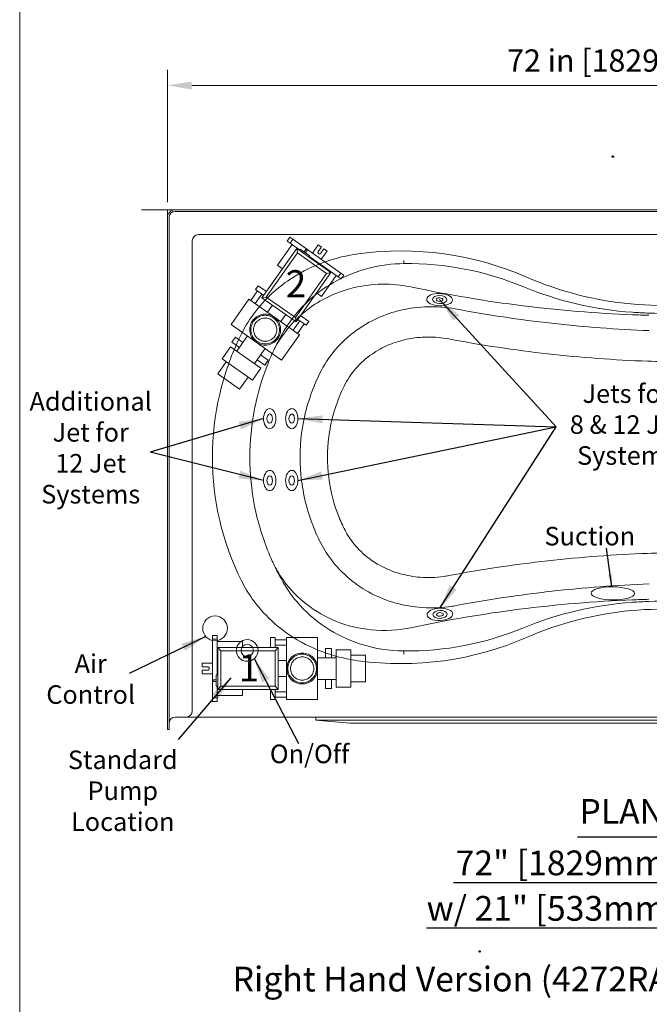
# Model space of a CAD drawing. Units: inches. Extents: x 10 to 9411, y -431 to 220.
# Drawn here: x 10 to 61, y 55 to 134 of the extents above; entities that cross this region are included whole.
import ezdxf
from ezdxf.enums import TextEntityAlignment as Align

# ---------------------------------------------------------------- set-up
doc = ezdxf.new("R2010")
doc.units = ezdxf.units.IN
doc.header["$LTSCALE"] = 20
doc.header["$MEASUREMENT"] = 0
doc.linetypes.add('HIDDEN', pattern=[0.375, 0.25, -0.125])
doc.layers.get('0').update_dxf_attribs({"lineweight": 13})
doc.layers.add('AM_12', color=7, linetype='Continuous', lineweight=30, plot=False)
doc.layers.add('AM_PAREF', color=4, linetype='Continuous', lineweight=15, plot=False)
for name, color, linetype, lineweight in [('Border (ANSI)', 7, 'Continuous', 18), ('Dimension (ANSI)', 7, 'Continuous', 18), ('Symbol (ANSI)', 7, 'Continuous', 18), ('Title (ANSI)', 7, 'Continuous', 18), ('Visible (ANSI)', 7, 'Continuous', 18), ('Visible Narrow (ANSI)', 7, 'Continuous', 18)]:
    doc.layers.add(name, color=color, linetype=linetype, lineweight=lineweight)
doc.layers.add('Viewport1ForCustomObjects_0', color=7, linetype='Continuous')
doc.styles.add('Note Text (ANSI)', font='BakerSignetBT.ttf')
doc.styles.get("Standard").update_dxf_attribs({"font": 'times.ttf'})
doc.styles.add('Text Style70', font='txt')
doc.styles.add('Text Style71', font='BakerSignetBT.ttf')
doc.styles.add('Text Style72', font='txt')
doc.dimstyles.new('Clarion Style 1 w-[mm]', dxfattribs={"dimscale": 20, "dimtxt": 0.09, "dimasz": 0.098425, "dimexe": 0.0625, "dimexo": 0.0625, "dimgap": 0.025, "dimtad": 1, "dimdec": 3, "dimrnd": 1e-08, "dimzin": 3, "dimdsep": 46, "dimlunit": 5, "dimtxsty": 'Note Text (ANSI)', "dimcen": 0.09, "dimdle": 0.1, "dimclrd": 256, "dimclre": 256, "dimclrt": 256, "dimadec": 0, "dimazin": 3, "dimtfac": 0.833333, "dimtdec": 3, "dimtofl": 0, "dimtmove": 0, "dimatfit": 3, "dimfxl": 1, "dimfrac": 1, "dimtolj": 1, "dimtzin": 12, "dimlwd": -1, "dimlwe": -1, "dimarcsym": 0})
doc.dimstyles.get("Standard").update_dxf_attribs({"dimtxt": 0.18, "dimasz": 0.18, "dimexe": 0.18, "dimexo": 0.0625, "dimgap": 0.09, "dimtad": 0, "dimtih": 1, "dimtoh": 1, "dimdec": 4, "dimzin": 0, "dimdsep": 46, "dimtxsty": 'Standard', "dimcen": 0.09, "dimadec": 0, "dimazin": 0, "dimtfac": 1, "dimtdec": 4, "dimtofl": 0, "dimtmove": 0, "dimatfit": 3, "dimfxl": 1, "dimtolj": 1, "dimtzin": 0, "dimarcsym": 0})

# ---------------------------------------------------------------- blocks, each defined once
blk = doc.blocks.new('Borders Clarion')
at = {"layer": 'Border (ANSI)'}
blk.add_line((0.25, 0.25), (0.25, 10.75), dxfattribs=at)
blk = doc.blocks.new('Title Blocks Clarion Title block')
at = {"layer": 'Title (ANSI)'}
blk.add_line((-5.4251, 3.6375), (-5.4251, 13.7375), dxfattribs=at)
at = {"layer": 'Title (ANSI)', "lineweight": 30, "flags": 104}
for tag, height, p in [('<Description>', 0.12, (-1.4269, 4.9386)), ('<Model_Number>', 0.2, (-1.4276, 5.2589)), ('PART_NUMBER', 0.1, (1.907, 4.4069))]:
    blk.add_attdef(tag, text='', height=height, dxfattribs=at).set_placement(p, align=Align.TOP_CENTER)
blk.add_attdef('<Date>', text='', height=0.1, dxfattribs=at).set_placement((1.583, 3.7857), align=Align.TOP_LEFT)
blk = doc.blocks.new('*D19')
at = {"layer": 'Defpoints', "color": 0, "transparency": 16777216}
for p in [(94.212, 129.148), (22.212, 118.468), (94.212, 118.468)]:
    blk.add_point(p, dxfattribs=at)
at = {"layer": 'Dimension (ANSI)', "transparency": 16777216}
for p, q in [((22.212, 119.718), (22.212, 130.398)), ((94.212, 119.718), (94.212, 130.398)), ((24.181, 129.148), (92.244, 129.148))]:
    blk.add_line(p, q, dxfattribs=at)
for points in [[(24.181, 129.476), (24.181, 128.82), (22.212, 129.148)], [(92.244, 129.476), (92.244, 128.82), (94.212, 129.148)]]:
    blk.add_solid(points, dxfattribs=at)
at = {"layer": 'Dimension (ANSI)', "transparency": 16777216, "insert": (49.668, 132.057), "char_height": 1.8, "attachment_point": 1, "style": 'Note Text (ANSI)'}
blk.add_mtext('\\A1;72 in [1829 mm]', dxfattribs=at)
blk = doc.blocks.new('GG Pump 97111')
at = {"linetype": 'HIDDEN', "ltscale": 2}
for p, q in [((-1.078, 5.117), (1.078, 5.117)), ((-1.078, 5.117), (-1.078, 3.929)), ((1.078, 5.117), (1.078, 3.929)), ((-1.5, 3.929), (1.5, 3.929)), ((-1.5, 3.929), (-1.5, 2.742)), ((1.5, 3.929), (1.5, 2.742)), ((-1.5, 2.742), (1.5, 2.742)), ((-0.875, 2.742), (-0.875, 1.242)), ((0.875, 2.742), (0.875, 1.242)), ((-1.625, 1.88), (-1.625, 2.38)), ((-1.625, 2.38), (-0.875, 2.38)), ((-0.875, 1.88), (-1.625, 1.88)), ((1.625, 2.38), (0.875, 2.38)), ((0.875, 1.88), (1.625, 1.88)), ((1.625, 1.88), (1.625, 2.38)), ((-2.5, -1.258), (-2.5, 1.242)), ((-2.5, 1.242), (2.5, 1.242)), ((2.5, 1.242), (2.5, -1.258)), ((2.5, -1.258), (-2.5, -1.258)), ((-2.312, -2.196), (-2.312, -1.258)), ((-1.875, -2.196), (-1.875, -1.258)), ((-0.656, -1.946), (-0.656, -1.258)), ((0.656, -1.946), (0.656, -1.258)), ((1.875, -2.196), (1.875, -1.258)), ((2.313, -2.196), (2.313, -1.258)), ((-2.5, -2.196), (-1.687, -2.196)), ((-2.5, -2.196), (-2.5, -2.571)), ((-1.687, -6.821), (-1.687, -1.946)), ((-1.687, -1.946), (1.688, -1.946)), ((-1.437, -2.196), (-1.687, -1.946)), ((-1.437, -2.196), (1.438, -2.196)), ((-1.437, -6.571), (-1.437, -2.196)), ((1.438, -2.196), (1.688, -1.946)), ((1.438, -2.196), (1.438, -6.571)), ((1.688, -6.821), (1.688, -1.946)), ((1.688, -2.196), (2.5, -2.196)), ((2.5, -2.196), (2.5, -2.571)), ((-2.5, -2.571), (-1.687, -2.571)), ((2.5, -2.571), (1.688, -2.571)), ((-2.187, -6.883), (-2.187, -4.821)), ((-2.187, -4.821), (-1.687, -4.821)), ((1.688, -4.821), (2.188, -4.821)), ((2.188, -6.883), (2.188, -4.821)), ((-2.656, -7.258), (-2.656, -6.883)), ((-2.656, -6.883), (-2.375, -6.883)), ((-2.375, -7.258), (-2.375, -6.883)), ((-2.375, -6.883), (-1.437, -6.883)), ((-1.687, -6.821), (-1.437, -6.571)), ((-1.687, -6.821), (1.688, -6.821)), ((1.438, -6.571), (-1.437, -6.571)), ((-1.437, -6.821), (-1.437, -6.946)), ((-1.437, -6.946), (-0.98, -6.946)), ((-1.042, -6.946), (-1.042, -7.196)), ((-0.522, -6.946), (-0.98, -6.946)), ((-0.917, -7.196), (-0.917, -6.946)), ((-0.522, -6.821), (-0.522, -6.946)), ((-0.522, -6.883), (2.375, -6.883)), ((1.688, -6.821), (1.438, -6.571)), ((2.375, -6.883), (2.375, -7.258)), ((2.656, -6.883), (2.375, -6.883)), ((2.656, -7.258), (2.656, -6.883)), ((-2.375, -7.258), (-2.656, -7.258)), ((-2.375, -7.258), (2.375, -7.258)), ((-1.042, -7.196), (-0.917, -7.196)), ((-0.437, -8.071), (-0.437, -7.258)), ((-0.125, -7.633), (-0.125, -8.071)), ((0, -7.508), (0, -7.508)), ((0.125, -7.633), (0.125, -8.071)), ((0.438, -8.071), (0.438, -7.258)), ((2.375, -7.258), (2.656, -7.258)), ((-0.437, -8.071), (-0.125, -8.071)), ((0.125, -8.071), (0.438, -8.071))]:
    blk.add_line(p, q, dxfattribs=at)
for radius in [1.25, 1.156, 0.938]:
    blk.add_circle((0, 0), radius, dxfattribs=at)
for start, end in [(90, 180), (0, 90)]:
    blk.add_arc((0, -7.633), 0.125, start, end, dxfattribs=at)
blk = doc.blocks.new('CustomObjectsInViewport1_0')
at = {"layer": 'AM_PAREF'}
for p, q in [((47.393, 59.096), (47.513, 59.216)), ((47.393, 59.216), (47.513, 59.096))]:
    blk.add_line(p, q, dxfattribs=at)
blk.add_circle((47.453, 59.156), 0.06, dxfattribs=at)

msp = doc.modelspace()

# ---------------------------------------------------------------- linework, layer by layer
for p, q in [((22.8374, 119.0928), (20.1263, 119.0928)), ((22.2124, 118.4678), (22.2124, 119.0928)), ((34.2124, 78.0928), (34.2124, 77.8428)), ((82.2124, 77.8428), (34.2124, 77.8428)), ((34.2124, 77.8428), (36.9624, 77.5928))]:
    msp.add_line(p, q)
at = {"ltscale": 10}
for centre, radius in [((26.0603, 85.2704), 1), ((28.6579, 83.4858), 0.875), ((28.6579, 83.4858), 0.5)]:
    msp.add_circle(centre, radius, dxfattribs=at)
at = {"extrusion": (0, 0, -1)}
for centre, major_axis, ratio in [((44.2088, 111.835), (1.0398, -0.0352), 0.4793803), ((44.2124, 111.8349), (0.2876, -0.0097), 0.4980278), ((44.2374, 86.3977), (-0.5723, -0.0194), 0.5700118)]:
    msp.add_ellipse(centre, major_axis=major_axis, ratio=ratio, dxfattribs=at)
for centre, major_axis, ratio in [((44.2091, 111.835), (-0.5723, 0.0194), 0.5700118), ((44.2371, 86.3976), (1.0398, 0.0352), 0.4793803), ((44.2407, 86.3978), (0.2876, 0.0097), 0.4980278)]:
    msp.add_ellipse(centre, major_axis=major_axis, ratio=ratio)
at = {"ltscale": 10}
for centre, major_axis, ratio in [((30.4778, 102.2178), (0, -0.8125), 0.6153846), ((32.2587, 102.2178), (0, -0.8125), 0.6153846), ((30.4778, 102.2178), (0, -0.375), 0.596423), ((32.2587, 102.2178), (0, -0.375), 0.596423), ((30.4778, 97.2178), (0, -0.8125), 0.6153846), ((32.2587, 97.2178), (0, -0.8125), 0.6153846), ((30.4778, 97.2178), (0, -0.375), 0.596423), ((32.2587, 97.2178), (0, -0.375), 0.596423)]:
    msp.add_ellipse(centre, major_axis=major_axis, ratio=ratio, dxfattribs=at)
at = {"ltscale": 10, "extrusion": (0, 0, -1)}
msp.add_ellipse((58.2126, 88.0944), major_axis=(-1.75, 0.0104), ratio=0.301958, dxfattribs=at)
at = {"layer": 'AM_12', "color": 4}
for p, q in [((58.1524, 123.339), (58.2724, 123.459)), ((58.1524, 123.459), (58.2724, 123.339))]:
    msp.add_line(p, q, dxfattribs=at)
msp.add_circle((58.2124, 123.399), 0.06, dxfattribs=at)
at = {"layer": 'Symbol (ANSI)', "lineweight": 25}
for p, q in [((55.3586, 68.4106), (62.0175, 68.4106)), ((45.3415, 64.7384), (72.0346, 64.7384)), ((43.1498, 61.0663), (74.2263, 61.0663))]:
    msp.add_line(p, q, dxfattribs=at)
at = {"layer": 'Visible (ANSI)'}
for p, q in [((22.8374, 119.0928), (93.5874, 119.0928)), ((22.8374, 118.9678), (93.5874, 118.9678)), ((22.2124, 77.0928), (22.2124, 118.4678)), ((22.3374, 77.0928), (22.3374, 118.4678)), ((91.7124, 117.0928), (24.7124, 117.0928)), ((24.2124, 116.5928), (24.2124, 78.5928)), ((23.7124, 78.0928), (22.8374, 78.0928)), ((24.7124, 78.0928), (23.7124, 78.0928)), ((91.7124, 78.0928), (24.7124, 78.0928)), ((79.4624, 77.5928), (36.9624, 77.5928)), ((22.3374, 77.0928), (22.2124, 77.0928))]:
    msp.add_line(p, q, dxfattribs=at)
for centre, radius, start, end in [((22.8374, 118.4678), 0.625, 90, 180), ((22.8374, 118.4678), 0.5, 90, 180), ((24.7124, 116.5928), 0.5, 90, 180), ((22.8374, 77.5928), 0.5, 90, 180), ((23.7124, 78.5928), 0.5, 270, 0)]:
    msp.add_arc(centre, radius, start, end, dxfattribs=at)
at = {"layer": 'Visible Narrow (ANSI)'}
for centre, radius, start, end in [((41.0874, 90.3428), 25.4271, 66.463647, 97.801219), ((62.2124, 138.8428), 27.4739, 246.463647, 282.945042), ((62.2124, 138.8428), 28.1213, 267.779893, 282.945042), ((48.2487, 99.0928), 22.4017, 153.530583, 206.469417), ((62.2124, 59.3428), 27.4739, 77.054958, 113.536353), ((62.2124, 59.3428), 28.1213, 77.054958, 92.220107), ((41.0874, 107.8428), 25.4271, 262.198781, 293.536353)]:
    msp.add_arc(centre, radius, start, end, dxfattribs=at)
for centre, major_axis, ratio, start_param, end_param in [((41.3035, 114.7475), (-0.0027, 0.25), 0.1101118, 4.7112128, 6.1075735), ((41.5918, 90.3428), (24.4108, 0), 0.9998092, 1.1779912, 1.5814798), ((61.691, 138.8428), (-28.0976, 0), 0.9998092, 1.1779912, 1.5035005), ((49.3328, 99.0928), (-20.4513, 0), 0.9986646, 5.7771935, 5.8417725), ((49.3328, 99.0928), (-20.4513, 0), 0.9986646, 0.4414128, 0.5059918), ((61.691, 59.3428), (-28.0976, 0), 0.9998092, 4.7796848, 5.1051941), ((41.5918, 107.8428), (24.4108, 0), 0.9998092, 4.7017055, 5.1051941), ((41.3035, 83.4381), (-0.0027, -0.25), 0.1101118, 0.1756118, 1.5719725)]:
    msp.add_ellipse(centre, major_axis=major_axis, ratio=ratio, start_param=start_param, end_param=end_param, dxfattribs=at)
for points, knots in [([(37.636, 115.5346), (36.7275, 115.4124), (35.8315, 115.1986), (34.0337, 114.5654), (33.1375, 114.1306), (31.788, 113.2633), (31.2952, 112.8921), (30.2919, 112.0063), (29.7937, 111.478), (28.907, 110.3365), (28.5187, 109.7231), (28.1953, 109.0777)], [-31.3895077, -31.3895077, -31.3895077, -31.3895077, -24.1517436, -24.1517436, -16.328813, -16.328813, -11.4595572, -11.4595572, -5.7297812, -5.7297812, 0, 0, 0, 0]), ([(41.331, 114.7475), (40.3775, 114.7374), (39.4251, 114.6141), (37.499, 114.1212), (36.5305, 113.7315), (34.8305, 112.7593), (34.085, 112.2025), (32.6398, 110.8091), (31.9707, 109.9406), (31.4442, 108.9918)], [0, 0, 0, 0, 7.3101543, 7.3101543, 15.2361716, 15.2361716, 22.300872, 22.300872, 30.5813576, 30.5813576, 30.5813576, 30.5813576]), ([(30.8418, 107.8183), (31.1866, 108.4865), (31.6104, 109.1133), (32.692, 110.3651), (33.3796, 110.9633), (34.6675, 111.8024), (35.2334, 112.097), (36.7215, 112.7), (37.6732, 112.9328), (39.4347, 113.1125), (40.2403, 113.1026), (41.3523, 112.9657), (41.6679, 112.9127), (41.9806, 112.8461)], [1.5190877, 1.5190877, 1.5190877, 1.5190877, 7.2560421, 7.2560421, 14.1568261, 14.1568261, 19.019512, 19.019512, 26.4547802, 26.4547802, 32.5932105, 32.5932105, 35.0437971, 35.0437971, 35.0437971, 35.0437971]), ([(41.9806, 112.8461), (44.9521, 112.2131), (47.9511, 111.7088), (53.8996, 110.9718), (56.8481, 110.732), (59.8016, 110.6168)], [1.36089229, 1.36089229, 1.36089229, 1.36089229, 1.44751645, 1.44751645, 1.53178701, 1.53178701, 1.53178701, 1.53178701]), ([(34.5064, 105.8324), (34.8464, 106.5272), (35.2734, 107.1783), (36.2718, 108.3577), (36.8439, 108.885), (38.0096, 109.7297), (38.5914, 110.0655), (39.8028, 110.6144), (40.4325, 110.8274), (41.7953, 111.15), (42.5316, 111.2432), (44.0022, 111.2789), (44.7363, 111.2217), (45.4563, 111.0931)], [-25.3047206, -25.3047206, -25.3047206, -25.3047206, -20.9055626, -20.9055626, -16.4735497, -16.4735497, -12.5994294, -12.5994294, -8.7253041, -8.7253041, -4.3626545, -4.3626545, 0, 0, 0, 0]), ([(45.4563, 111.0931), (48.0471, 110.6054), (50.656, 110.2141), (55.8957, 109.6262), (58.5264, 109.4296), (61.1609, 109.331)], [0, 0, 0, 0, 20.5626756, 20.5626756, 41.1253512, 41.1253512, 41.1253512, 41.1253512]), ([(61.123, 110.7426), (60.9022, 110.7513), (60.6814, 110.7617), (60.2407, 110.7856), (60.0207, 110.7991), (59.8016, 110.8142)], [-3.4382125, -3.4382125, -3.4382125, -3.4382125, -1.7191063, -1.7191063, 0, 0, 0, 0]), ([(59.8016, 110.6168), (60.0209, 110.6084), (60.2409, 110.6001), (60.6816, 110.5838), (60.9023, 110.5758), (61.123, 110.5679)], [0, 0, 0, 0, 1.6477423, 1.6477423, 3.2954846, 3.2954846, 3.2954846, 3.2954846]), ([(44.9496, 108.6567), (44.387, 108.7625), (43.8145, 108.8149), (42.6695, 108.8067), (42.0972, 108.746), (41.0399, 108.5208), (40.5523, 108.3686), (39.6159, 107.9714), (39.1672, 107.7264), (38.2703, 107.1061), (37.8315, 106.717), (37.0692, 105.843), (36.745, 105.3589), (36.489, 104.8408)], [0, 0, 0, 0, 4.3626545, 4.3626545, 8.7253041, 8.7253041, 12.5994294, 12.5994294, 16.4735497, 16.4735497, 20.9055626, 20.9055626, 25.3047206, 25.3047206, 25.3047206, 25.3047206]), ([(61.0227, 106.858), (58.3261, 106.9574), (55.6336, 107.1576), (50.271, 107.7579), (47.601, 108.158), (44.9496, 108.6567)], [-41.1253512, -41.1253512, -41.1253512, -41.1253512, -20.5626756, -20.5626756, 0, 0, 0, 0]), ([(30.8418, 107.8183), (30.804, 107.7417), (30.7669, 107.6647), (30.6822, 107.4845), (30.6352, 107.381), (30.5896, 107.277)], [-1.5183665, -1.5183665, -1.5183665, -1.5183665, -0.8661654, -0.8661654, 0, 0, 0, 0]), ([(71.2053, 108.135), (69.5555, 107.6494), (67.8678, 107.2976), (64.4592, 106.8703), (62.7383, 106.7948), (61.0227, 106.858)], [-26.1648671, -26.1648671, -26.1648671, -26.1648671, -13.0824336, -13.0824336, 0, 0, 0, 0]), ([(30.5896, 107.277), (29.9239, 105.7588), (29.4439, 104.1582), (28.9431, 101.2248), (28.8476, 99.9054), (28.9128, 97.2694), (29.0741, 95.9528), (29.6477, 93.3762), (30.06, 92.1163), (30.5896, 90.9086)], [-42.7807864, -42.7807864, -42.7807864, -42.7807864, -30.1402265, -30.1402265, -20.111496, -20.111496, -10.0557505, -10.0557505, 0, 0, 0, 0]), ([(34.5064, 92.3532), (34.2847, 92.8022), (34.0852, 93.2621), (33.4297, 95.0034), (33.1223, 96.3405), (32.8803, 98.9633), (32.9234, 100.2465), (33.3661, 103.0053), (33.8334, 104.4696), (34.5064, 105.8324)], [0, 0, 0, 0, 3.2507482, 3.2507482, 12.0795249, 12.0795249, 20.3513674, 20.3513674, 30.219138, 30.219138, 30.219138, 30.219138]), ([(36.489, 104.8408), (35.9149, 103.6787), (35.5162, 102.4299), (35.1385, 100.0769), (35.1018, 98.9823), (35.3082, 96.7453), (35.5705, 95.6048), (36.1297, 94.1198), (36.2999, 93.7276), (36.489, 93.3448)], [-30.219138, -30.219138, -30.219138, -30.219138, -20.3513674, -20.3513674, -12.0795249, -12.0795249, -3.2507482, -3.2507482, 0, 0, 0, 0]), ([(36.489, 93.3448), (36.6805, 92.9573), (36.91, 92.5886), (37.5091, 91.8054), (37.8999, 91.4074), (38.6415, 90.8106), (38.9726, 90.5872), (39.8604, 90.0865), (40.4392, 89.8495), (41.5634, 89.5346), (42.1047, 89.4408), (43.2811, 89.3514), (43.9177, 89.3736), (44.6801, 89.4814), (44.8151, 89.5036), (44.9496, 89.5289)], [0, 0, 0, 0, 3.2902658, 3.2902658, 7.5075801, 7.5075801, 10.5399308, 10.5399308, 15.2706943, 15.2706943, 19.4360265, 19.4360265, 24.2620246, 24.2620246, 25.3046648, 25.3046648, 25.3046648, 25.3046648]), ([(45.4563, 87.0926), (45.2842, 87.0618), (45.1114, 87.0352), (44.1347, 86.9083), (43.3177, 86.8925), (41.8049, 87.037), (41.1077, 87.1735), (39.6568, 87.617), (38.9081, 87.9449), (37.7568, 88.6303), (37.3266, 88.9348), (36.3609, 89.745), (35.8503, 90.283), (35.0636, 91.3381), (34.7607, 91.8336), (34.5064, 92.3532)], [-25.3046648, -25.3046648, -25.3046648, -25.3046648, -24.2620246, -24.2620246, -19.4360265, -19.4360265, -15.2706943, -15.2706943, -10.5399308, -10.5399308, -7.5075801, -7.5075801, -3.2902658, -3.2902658, 0, 0, 0, 0]), ([(30.5896, 90.9086), (30.5986, 90.888), (30.6077, 90.8674), (30.661, 90.7475), (30.7064, 90.6487), (30.7822, 90.4893), (30.8118, 90.4282), (30.8418, 90.3673)], [-1.5183665, -1.5183665, -1.5183665, -1.5183665, -1.3466231, -1.3466231, -0.517932, -0.517932, 0, 0, 0, 0]), ([(44.9496, 89.5289), (47.601, 90.0276), (50.271, 90.4277), (55.6336, 91.028), (58.3261, 91.2282), (61.0227, 91.3276)], [-41.1253509, -41.1253509, -41.1253509, -41.1253509, -20.5626754, -20.5626754, 0, 0, 0, 0]), ([(61.0227, 91.3276), (62.7383, 91.3908), (64.4592, 91.3153), (67.8678, 90.888), (69.5555, 90.5363), (71.2053, 90.0506)], [-26.1648569, -26.1648569, -26.1648569, -26.1648569, -13.0824285, -13.0824285, 0, 0, 0, 0]), ([(41.9806, 85.3395), (40.896, 85.1084), (39.7764, 85.042), (37.7175, 85.2452), (36.7746, 85.471), (35.0028, 86.1757), (34.1729, 86.6508), (32.7455, 87.7745), (32.1348, 88.4055), (31.329, 89.5068), (31.0684, 89.9282), (30.8418, 90.3673)], [-35.0435468, -35.0435468, -35.0435468, -35.0435468, -26.5444647, -26.5444647, -19.1845139, -19.1845139, -11.9392943, -11.9392943, -5.2893221, -5.2893221, -1.5191423, -1.5191423, -1.5191423, -1.5191423]), ([(31.4442, 89.1938), (31.7916, 88.5677), (32.2009, 87.9763), (33.336, 86.6374), (34.1214, 85.9415), (35.8393, 84.7995), (36.7693, 84.3502), (38.8982, 83.6489), (40.1138, 83.4511), (41.331, 83.4381)], [0, 0, 0, 0, 5.4641701, 5.4641701, 13.4094779, 13.4094779, 21.2494179, 21.2494179, 30.5813908, 30.5813908, 30.5813908, 30.5813908]), ([(28.1953, 89.1079), (28.4485, 88.6027), (28.7413, 88.1171), (29.3972, 87.1955), (29.7602, 86.7595), (30.8114, 85.6696), (31.5538, 85.0676), (33.2426, 83.9936), (34.2024, 83.5423), (35.9935, 82.9491), (36.8095, 82.7622), (37.636, 82.651)], [-31.3895658, -31.3895658, -31.3895658, -31.3895658, -26.904492, -26.904492, -22.4194182, -22.4194182, -14.9058644, -14.9058644, -6.5845594, -6.5845594, 0, 0, 0, 0]), ([(61.1609, 88.8546), (58.5264, 88.756), (55.8957, 88.5594), (50.656, 87.9715), (48.0471, 87.5802), (45.4563, 87.0926)], [0, 0, 0, 0, 20.5626754, 20.5626754, 41.1253509, 41.1253509, 41.1253509, 41.1253509]), ([(59.8016, 87.5688), (56.7365, 87.4492), (53.6767, 87.1955), (47.7306, 86.4395), (44.8429, 85.9492), (41.9806, 85.3395)], [-1.53178701, -1.53178701, -1.53178701, -1.53178701, -1.44433096, -1.44433096, -1.36089229, -1.36089229, -1.36089229, -1.36089229]), ([(61.123, 87.6177), (60.9023, 87.6098), (60.6816, 87.6018), (60.2409, 87.5855), (60.0209, 87.5772), (59.8016, 87.5688)], [0, 0, 0, 0, 1.6477423, 1.6477423, 3.2954846, 3.2954846, 3.2954846, 3.2954846]), ([(59.8016, 87.3714), (60.0207, 87.3865), (60.2407, 87.4), (60.6814, 87.4239), (60.9022, 87.4343), (61.123, 87.443)], [-3.4382125, -3.4382125, -3.4382125, -3.4382125, -1.7191063, -1.7191063, 0, 0, 0, 0])]:
    msp.add_open_spline(points, degree=3, knots=knots, dxfattribs=at)

# ---------------------------------------------------------------- block references
at = {"xscale": 20, "yscale": 20, "zscale": 20}
for name, p in [('Borders Clarion', (5.2667, 4.7931)), ('Title Blocks Clarion Title block', (118.7688, -54.9574))]:
    msp.add_blockref(name, p, dxfattribs=at)
at = {"xscale": -1}
for p, rotation in [((30.1108, 109.4095), 144.8653203497941), ((33.1004, 82.0214), 270)]:
    msp.add_blockref('GG Pump 97111', p, dxfattribs=dict(at, rotation=rotation))
at = {"layer": 'Viewport1ForCustomObjects_0'}
msp.add_blockref('CustomObjectsInViewport1_0', (0, 0), dxfattribs=at)

# ---------------------------------------------------------------- texts
at = {"attachment_point": 2}
for s, insert, char_height in [('{\\fTimes New Roman|b1|i0|c0|p18;2}', (32.6015, 114.2116), 2.19375), ('{\\fVerdana|b0|i0|c0|p34;Jets for\\P8 & 12 Jet\\PSystems}', (59.3205, 104.9884), 1.5), ('{\\fVerdana|b0|i0|c0|p34;Additional\\PJet for\\P12 Jet\\PSystems}', (16.0082, 104.3589), 1.5), ('{\\fVerdana|b0|i0|c0|p34;Suction}', (56.35, 93.4688), 1.5), ('{\\fVerdana|b0|i0|c0|p34;Air\\PControl}', (16.0073, 83.1685), 1.5), ('{\\fTimes New Roman|b1|i0|c0|p18;1}', (28.794, 83.1721), 2.19375), ('{\\fVerdana|b0|i0|c0|p34;On/Off}', (33.6958, 75.8703), 1.5), ('{\\fVerdana|b0|i0|c0|p34;Standard\\PPump\\PLocation}', (18.6012, 75.3945), 1.5)]:
    msp.add_mtext(s, dxfattribs=dict(at, insert=insert, char_height=char_height))
at = {"layer": 'Symbol (ANSI)', "char_height": 2, "attachment_point": 7}
for s, insert, style in [('PLAN', (55.5138, 68.8517), 'Text Style70'), ('72" [1829mm] Bathtub', (45.5047, 64.688), 'Text Style71'), ('w/ 21" [533mm] Threshold', (43.1626, 61.0158), 'Text Style71'), ('Right Hand Version (4272RAX:8 or 4272RAX:C) Shown', (27.4781, 55.2972), 'Text Style72')]:
    msp.add_mtext(s, dxfattribs=dict(at, insert=insert, style=style))

# ---------------------------------------------------------------- dimensions: what is measured, and where the dimension line sits
at = {"layer": 'Dimension (ANSI)'}
dim = msp.add_linear_dim(base=(94.2124, 129.148), p1=(22.2124, 118.4678), p2=(94.2124, 118.4678), angle=180, text='<> in [1829 mm]', dimstyle='Clarion Style 1 w-[mm]', override={"dimlfac": 1, "dimpost": '', "dimtdec": 2, "dimatfit": 1}, dxfattribs=at)
dim.commit()
dim.dimension.update_dxf_attribs({"geometry": '*D19', "text_midpoint": (58.567, 129.148), "dimtype": 160})

# ---------------------------------------------------------------- leaders
for points, override in [([(44.2091, 111.835), (53.6219, 101.5554)], {"dimscale": 1, "dimtxt": 0.3048, "dimasz": 2, "dimdec": 3, "dimtdec": 3}), ([(29.9778, 102.2178), (20.8105, 99.4937)], {"dimscale": 1, "dimtxt": 0.3048, "dimasz": 2, "dimdec": 3, "dimtdec": 3}), ([(32.7587, 102.2178), (53.6219, 101.5554)], {"dimscale": 1, "dimtxt": 0.3048, "dimasz": 2, "dimdec": 3, "dimtdec": 3}), ([(32.7587, 97.2178), (53.6219, 101.5554)], {"dimscale": 1, "dimtxt": 0.3048, "dimasz": 2, "dimdec": 3, "dimtdec": 3}), ([(44.2371, 86.8966), (53.6219, 101.5554)], {"dimscale": 1, "dimtxt": 0.3048, "dimasz": 2, "dimdec": 3, "dimtdec": 3}), ([(29.9778, 97.2178), (20.8105, 99.4937)], {"dimscale": 1, "dimtxt": 0.3048, "dimasz": 2, "dimdec": 3, "dimtdec": 3}), ([(58.1302, 88.6227), (57.694, 91.7501)], {"dimscale": 1, "dimtxt": 0.3048, "dimasz": 1, "dimdec": 3, "dimtdec": 3}), ([(25.3051, 84.6149), (19.1243, 81.6208)], {"dimscale": 1, "dimtxt": 0.3048, "dimasz": 2, "dimdec": 3}), ([(29.224, 82.8186), (32.8048, 75.9743)], {"dimscale": 1, "dimtxt": 0.3048, "dimasz": 2, "dimdec": 3}), ([(27.3418, 81.2587), (23.0677, 76.2819)], {"dimscale": 1, "dimtxt": 0.3048, "dimasz": 2, "dimdec": 3, "dimtdec": 3})]:
    msp.add_leader(points, dimstyle='Standard', override=override)

doc.saveas('drawing.dxf')
